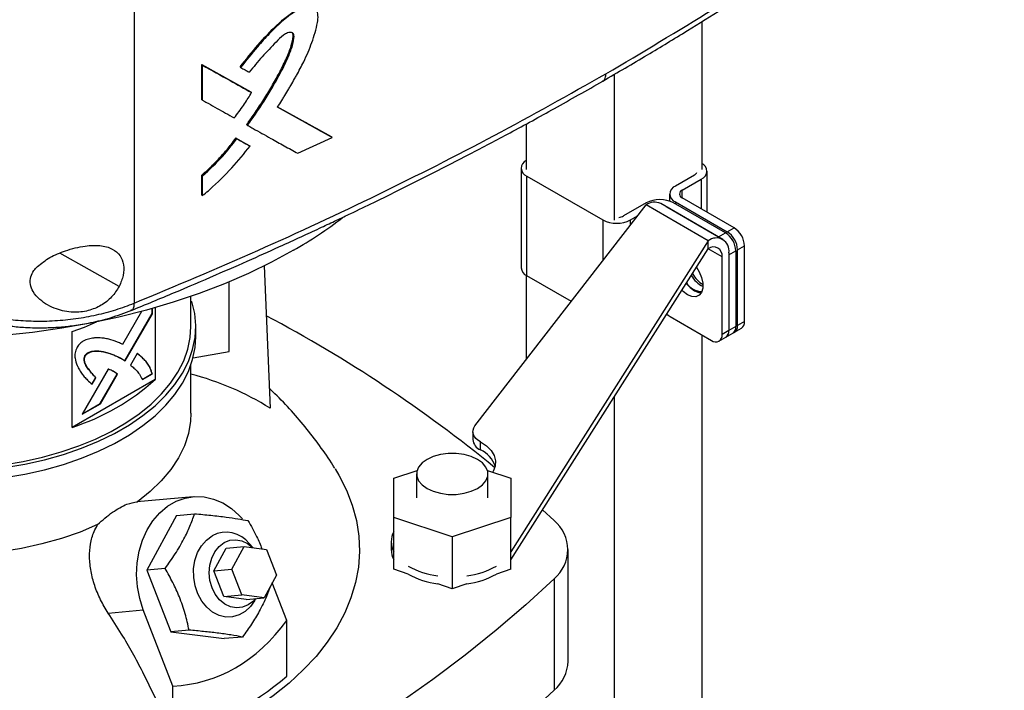
# Model space of a CAD drawing. Extents: x 0.4 to 10.6, y 0.4 to 8.1.
# Drawn here: x 3.7 to 4.1, y 6.2 to 6.5 of the extents above; entities that cross this region are included whole.
import ezdxf

# ---------------------------------------------------------------- set-up
doc = ezdxf.new("R2010")
doc.units = 0
doc.linetypes.add('SLD-SOLID', pattern=[0])
doc.layers.get('0').update_dxf_attribs({"linetype": 'CONTINUOUS'})

msp = doc.modelspace()

# ---------------------------------------------------------------- linework, layer by layer
at = {"color": 7, "linetype": 'SLD-SOLID'}
for p, q in [((3.707883636589262, 6.840133219721457), (3.707883636589262, 6.381156244900283)), ((3.936653781714559, 6.494698353510877), (3.936653781714559, 6.435031835714612)), ((3.735132925287943, 6.477424031083543), (3.754877015497768, 6.466358376640162)), ((3.735132925445344, 6.463304393374744), (3.735132925287943, 6.477424031083543)), ((3.735132925287943, 6.477424031083543), (3.735245865556357, 6.477330583934887)), ((3.735471743925717, 6.47714369030296), (3.735245865557439, 6.477330583936929)), ((3.754989975804254, 6.466264912989712), (3.735245865556767, 6.477330583934654)), ((3.735471743925739, 6.463024052717049), (3.735471743925717, 6.47714369030296)), ((3.750601628804946, 6.476402034495623), (3.750832455442171, 6.476217294238593)), ((3.901298442655231, 6.473381665090283), (3.901298442655231, 6.414621632919136)), ((3.735245865556356, 6.463210946350639), (3.735132925445344, 6.463304393374744)), ((3.735245865557438, 6.463210946351075), (3.735471743925739, 6.463024052717049)), ((3.754989975806422, 6.466264912990211), (3.754877015497768, 6.466358376640162)), ((3.755222217083788, 6.466080798547443), (3.754989975806865, 6.466264912989037)), ((3.787413755821547, 6.448200138042929), (3.765493283423508, 6.460389178542148)), ((3.765767261137463, 6.460267490361932), (3.787300672050288, 6.448293703355983)), ((3.753366402564249, 6.453053932090351), (3.753253445423512, 6.453147393112246)), ((3.753366402565641, 6.453053932089548), (3.753598120615487, 6.452869585422492)), ((3.865943103595904, 6.453474856607283), (3.865943103595904, 6.435031835714704)), ((3.748947633897939, 6.447766378354984), (3.754289520613477, 6.444770515603013)), ((3.749060583916011, 6.447672923137099), (3.748947633897939, 6.447766378354984)), ((3.749290914335508, 6.447487963822718), (3.749060583917075, 6.447672923137543)), ((3.74906058391676, 6.447672923137096), (3.754402479758292, 6.444677052935019)), ((3.773841352774484, 6.44159487858154), (3.787656446284179, 6.448020804540159)), ((3.787413755821265, 6.448200138041563), (3.787300672050288, 6.448293703355983)), ((3.787656446284179, 6.448020804540159), (3.787413755843445, 6.448200138026597)), ((3.754289520613477, 6.444770515603013), (3.754402479758185, 6.444677052934807)), ((3.754634531703648, 6.444492854385078), (3.754402479758157, 6.444677052934829)), ((3.863845649149147, 6.435634499182088), (3.863845649149068, 6.395450404108926)), ((3.735132925603233, 6.424834472737194), (3.735132925605935, 6.432779556603427)), ((3.735132925605935, 6.432779556603427), (3.735245865559723, 6.432686109724295)), ((3.735245865558546, 6.432686109725414), (3.735471743926269, 6.432499216092808)), ((3.735471743926118, 6.424554132223019), (3.735471743926269, 6.432499216092808)), ((3.866151894966575, 6.432420294017436), (3.896774629584894, 6.414742165611823)), ((3.866151894966505, 6.392236198944271), (3.866151894966575, 6.432420294017436)), ((3.933661105375136, 6.432822069662927), (3.926005421720558, 6.428402537561539)), ((3.92878930668586, 6.426795434979211), (3.936444990340438, 6.431214967080598)), ((3.938751236157832, 6.417830330341729), (3.938751236157865, 6.43442917224524)), ((3.735245865558771, 6.424741025854601), (3.735132925603233, 6.424834472737194)), ((3.735245865559853, 6.424741025855037), (3.735471743926118, 6.424554132223019)), ((3.923699175903129, 6.425188332396898), (3.923699175903124, 6.422287875562332)), ((3.949668443925622, 6.411527960447098), (3.928789306685859, 6.423581229814562)), ((3.845262640206292, 6.331679913327495), (3.914173910618038, 6.420769714567606)), ((3.914173910618028, 6.421572351586676), (3.9051262844808, 6.416349268194131)), ((3.939228875305561, 6.406305791326701), (3.914173910618038, 6.420769714567606)), ((3.945133907191383, 6.406890532080521), (3.92007894250367, 6.421354455321475)), ((3.922171600473633, 6.420146389589815), (3.922525565513931, 6.41996524900434)), ((3.922525565513931, 6.41996524900434), (3.943404702753694, 6.407911979636877)), ((3.946188587718995, 6.409519082219203), (3.925309450479233, 6.421572351586666)), ((3.926005421720558, 6.421974127232246), (3.946884558960321, 6.409920857864782)), ((3.907910169446101, 6.414742165611804), (3.910803592490664, 6.416412503181288)), ((3.946884558960321, 6.409920857864782), (3.949668443925622, 6.411527960447098)), ((3.943404702753694, 6.407911979636877), (3.946188587718995, 6.409519082219203)), ((3.943404702753694, 6.407911979636877), (3.94381382420705, 6.407652599766308)), ((3.939228875305561, 6.406305791326701), (3.859739999262526, 6.280948159552816)), ((3.939228875305559, 6.403091063720823), (3.939228875305561, 6.406305791326701)), ((3.951060386408258, 6.402688112582508), (3.953844271373559, 6.404295215164823)), ((3.953844271373499, 6.373755302909221), (3.953844271373559, 6.404295215164823)), ((3.859739999262526, 6.277733431947152), (3.939228875305559, 6.403091063720823)), ((3.944796645236272, 6.36853221951668), (3.944796645236337, 6.399875813673742)), ((3.947522124144107, 6.401516633355368), (3.947580530201631, 6.400679234354602)), ((3.947580530201631, 6.400679234354602), (3.950364415166933, 6.402286336936928)), ((3.947580530201647, 6.401482916256076), (3.94758053020159, 6.370139322099015)), ((3.947580530201631, 6.400679234354602), (3.947580530201571, 6.370139322098999)), ((3.950364415166933, 6.402286336936928), (3.950364415166872, 6.371746424681318)), ((3.951060386408197, 6.372148200326899), (3.951060386408258, 6.402688112582508)), ((3.760328673545369, 6.396191485093906), (3.762691800122146, 6.33882760316069)), ((3.865943103595904, 6.392361431285459), (3.865943103595904, 6.358416009787846)), ((3.884092186332598, 6.381879489187392), (3.866151894966505, 6.392236198944271)), ((3.746147468224191, 6.36167610309113), (3.746147468224191, 6.389741908644757)), ((3.730802989301262, 6.371735841362363), (3.730802989301262, 6.383918588674754)), ((3.730802989301262, 6.381854869675917), (3.731231332253639, 6.381898471304407)), ((3.710950719992471, 6.377871851890213), (3.70326955556585, 6.364572177498908)), ((3.704163146506317, 6.357986944593958), (3.715163309903375, 6.377024349970479)), ((3.704300428168501, 6.357903289086967), (3.715302499977145, 6.376943997251247)), ((3.715163309903374, 6.377024349970479), (3.715163309903374, 6.379027540184422)), ((3.715302499977145, 6.376943997251247), (3.715163309903374, 6.377024349970479)), ((3.715302499977145, 6.376943997251247), (3.715302499977145, 6.37906684879669)), ((3.716376559553266, 6.379372622788731), (3.716376559553266, 6.350400079670093)), ((3.923917507996507, 6.37576339747537), (3.940620817788311, 6.366120781981394)), ((3.732771491151023, 6.367717433059993), (3.732771491151023, 6.371735842567305)), ((3.950364415166872, 6.371746424681318), (3.947580530201571, 6.370139322098999)), ((3.953844271373499, 6.373755302909221), (3.951060386408197, 6.372148200326899)), ((3.68296993996965, 6.331114848682155), (3.68296993996965, 6.369691579952348)), ((3.936653781714559, 6.368410903160173), (3.936653781714559, 5.947670928786168)), ((3.94758053020159, 6.370139322099015), (3.944796645236272, 6.36853221951668)), ((3.946357218696431, 6.367435514186773), (3.949141103661733, 6.369042616769094)), ((3.949837074903058, 6.369444392414673), (3.952620959868359, 6.371051494996995)), ((3.943573333731133, 6.365828411604454), (3.946357218696387, 6.367435514186747)), ((3.688255658260016, 6.359978432609537), (3.688116468186245, 6.360058785328769)), ((3.709137725915733, 6.360878155970488), (3.70640854429, 6.35615490458959)), ((3.731671942049471, 6.359121251386894), (3.746147468224191, 6.36167610309113)), ((3.702571913993545, 6.358956596042512), (3.702432723919775, 6.359036948761744)), ((3.702571913993545, 6.358956596042512), (3.704300428168501, 6.357903289086967)), ((3.730802989301262, 6.336813151790471), (3.730802989301262, 6.356240431015977)), ((3.697498422838532, 6.354579657891293), (3.686990939320279, 6.336386308328246)), ((3.694169190877803, 6.340690930185128), (3.701047760381063, 6.352595309358181)), ((3.694308380951574, 6.340610577465895), (3.701186950454833, 6.352514956638949)), ((3.701186950454833, 6.352514956638949), (3.701047760381063, 6.352595309358181)), ((3.711104127235468, 6.350467260849357), (3.715163309903374, 6.352810122744553)), ((3.711243317309238, 6.350386908130126), (3.715302499977145, 6.352729770025322)), ((3.715302499977145, 6.352729770025322), (3.715163309903374, 6.352810122744553)), ((3.716376559553266, 6.350400079670093), (3.68296993996965, 6.331114848682155)), ((3.692342054874009, 6.351203862102336), (3.690835906214599, 6.348596017035822)), ((3.69097509628837, 6.348515664316589), (3.69248124494778, 6.351123509383104)), ((3.692342054874009, 6.351203862102336), (3.69248124494778, 6.351123509383104)), ((3.686990939320279, 6.336386308328246), (3.694308380951574, 6.340610577465895)), ((3.687130177297633, 6.336627394140092), (3.694169190877803, 6.340690930185128)), ((3.694308380951574, 6.340610577465895), (3.694169190877803, 6.340690930185128)), ((3.901298442655231, 6.343273018154023), (3.901298442655231, 5.967960089159057)), ((3.844407345204509, 6.32936319895768), (3.844407345204509, 6.32614847135183)), ((3.847470534644825, 6.32202921405229), (3.847470534644825, 6.325243941658139)), ((3.812495904774336, 6.310572727403832), (3.821947895399952, 6.313723049564747)), ((3.821747873278281, 6.312343747639355), (3.821747873278281, 6.302699564821807)), ((3.850288008636923, 6.313723049564743), (3.859739999262525, 6.310572727403832)), ((3.850488030758592, 6.302699564821808), (3.850488030758592, 6.312343747639357)), ((3.812495904774337, 6.294826402239779), (3.812495904774336, 6.310572727403832)), ((3.859739999262525, 6.310572727403832), (3.859739999262526, 6.294826402239779)), ((3.731688019878186, 6.303128786493278), (3.709074905846103, 6.301106833341633)), ((3.724937054518002, 6.295633076125152), (3.73226837788756, 6.296288598545824)), ((3.872522637962365, 6.297892244035162), (3.877151650518739, 6.293514354200506)), ((3.724937054518002, 6.295633076125152), (3.713055568740544, 6.273562693934772)), ((3.836117952018431, 6.286953239657753), (3.812495904774337, 6.294826402239779)), ((3.812495904774337, 6.273930672801758), (3.812495904774337, 6.294826402239779)), ((3.859739999262526, 6.294826402239779), (3.836117952018431, 6.286953239657753)), ((3.859739999262526, 6.273930672801758), (3.859739999262526, 6.294826402239779)), ((3.811511652805837, 6.285018562989636), (3.811511652805837, 6.281803835383787)), ((3.836117952018431, 6.286953239657753), (3.836117952018431, 6.266057510219732)), ((3.740077393589098, 6.273231439291991), (3.745028012663039, 6.282427431871316)), ((3.745028012663039, 6.282427431871316), (3.752260761060519, 6.283074140317304)), ((3.747310141986578, 6.273878147737978), (3.752260761060519, 6.283074140317304)), ((3.752260761060519, 6.283074140317304), (3.761229566813081, 6.281913660649622)), ((3.755706416117457, 6.282628304746131), (3.754401418423131, 6.284145794583998)), ((3.761229566813081, 6.281913660649622), (3.765247753491706, 6.271557188402612)), ((3.882779986881638, 6.236797648901892), (3.882779986881638, 6.281803835383784)), ((3.720386892111542, 6.274218216356188), (3.713055568740544, 6.273562693934772)), ((3.713055568740544, 6.273562693934772), (3.722699216769244, 6.248707160541951)), ((3.740077393589098, 6.273231439291991), (3.747310141986578, 6.273878147737978)), ((3.744095580267722, 6.262874967044982), (3.740077393589098, 6.273231439291991)), ((3.751328328665203, 6.26352167549097), (3.747310141986578, 6.273878147737978)), ((3.818340217937259, 6.271982779495286), (3.812495904774337, 6.273930672801758)), ((3.859739999262526, 6.273930672801758), (3.853895686099622, 6.271982779495291)), ((3.765247753491706, 6.271557188402612), (3.760297134417769, 6.262361195823286)), ((3.769479042998639, 6.253284493280443), (3.763586629281328, 6.268471577152012)), ((3.877151650518739, 6.270093316567062), (3.877151650518739, 6.22508713008517)), ((3.836117952018431, 6.266057510219732), (3.830273638855512, 6.268005403526203)), ((3.841962265181346, 6.268005403526202), (3.836117952018431, 6.266057510219732)), ((3.744095580267722, 6.262874967044982), (3.751328328665203, 6.26352167549097)), ((3.753064386020288, 6.261714487377298), (3.744095580267722, 6.262874967044982)), ((3.760297134417769, 6.262361195823286), (3.751328328665203, 6.26352167549097)), ((3.753064386020288, 6.261714487377298), (3.760297134417769, 6.262361195823286)), ((3.756458659587449, 6.261137733027416), (3.75700543308067, 6.262066871876234)), ((3.697479941813059, 6.256255175558323), (3.71161365793572, 6.257518942760757)), ((3.723544941071167, 6.226767300672028), (3.71161365793572, 6.257518942760757)), ((3.769479042998639, 6.230791639678434), (3.769479042998639, 6.253284493280443)), ((3.730030540139878, 6.249362682964304), (3.722699216769244, 6.248707160541951)), ((3.722699216769244, 6.248707160541951), (3.744224350575402, 6.24592200933951)), ((3.751555673945224, 6.246577531761968), (3.744224350575402, 6.24592200933951)), ((3.723544941071167, 6.204274447070019), (3.723544941071167, 6.226767300672028))]:
    msp.add_line(p, q, dxfattribs=at)
at = {"color": 8, "linetype": 'SLD-SOLID'}
for p, q in [((3.936444990340438, 6.431214967080598), (3.936444990340416, 6.419161697713172)), ((3.928789306685853, 6.423581229814565), (3.92878930668586, 6.426795434979211)), ((3.922525565513931, 6.419942049921546), (3.922525565513931, 6.41996524900434)), ((3.926005421720558, 6.421974127232246), (3.926005421720557, 6.421170575941084)), ((3.896774629584894, 6.414742165611823), (3.896774629584865, 6.398275593073336)), ((3.907910169446097, 6.41267183082967), (3.907910169446101, 6.414742165611804)), ((3.701906387917526, 6.387946159113388), (3.678009573103168, 6.40131994904405)), ((3.944796645236337, 6.399875813673742), (3.939228390291465, 6.403090298831176))]:
    msp.add_line(p, q, dxfattribs=at)
at = {"color": 7, "linetype": 'SLD-SOLID', "flags": 128}
for points in [[(3.77211290313188, 6.402498339580403), (3.763289668751991, 6.397687733608694), (3.754005096417594, 6.393175757650422), (3.744289470473822, 6.388977128833337), (3.734174481273091, 6.385105542211945), (3.723693121807749, 6.381573626097089), (3.712879580093797, 6.378392900865017), (3.701769127656688, 6.375573741380317), (3.690398004482939, 6.373125343155258), (3.678803300812828, 6.371055692355945), (3.667022836159742, 6.369371539753105), (3.655095035950783, 6.368078378702471), (3.643058806191013, 6.367180427226607), (3.630953406560149, 6.366680614256585), (3.624547077252349, 6.366577923933498)], [(3.934504535204981, 6.395640561006401), (3.935611040134357, 6.393841610076575), (3.936574919790409, 6.39155323046446), (3.937077205728167, 6.389287895955195), (3.937077205728163, 6.387229130478256), (3.936574919790398, 6.385543722968637), (3.935611040134339, 6.38436821511926), (3.934263654557308, 6.383797839585072), (3.932641920225545, 6.383878804799695), (3.930877220409784, 6.38460455144296)], [(3.930394527509436, 6.389158888891626), (3.931896405559381, 6.387523386420363), (3.93366110537514, 6.386211654025312)], [(3.930877220409784, 6.38460455144296), (3.929112520594025, 6.385916283838011), (3.92863278147254, 6.386380533957389)], [(3.93366110537514, 6.386211654025312), (3.935425805190901, 6.385485907382048), (3.936473584874614, 6.385358178222912)], [(3.613789441643452, 6.314100710971051), (3.622174748220108, 6.3134540713335), (3.630624250532789, 6.313213281176216), (3.639079109839133, 6.313380017259497), (3.647480450092947, 6.313953118504138), (3.655769767931975, 6.314928594076684), (3.663889340070436, 6.316299651179909), (3.671782625259452, 6.318056742354958), (3.679394658016269, 6.320187631965799), (3.686672431380518, 6.322677481402986), (3.693565266032149, 6.325508952413434), (3.700025163200676, 6.328662327836635), (3.706007138908213, 6.332115648906591), (3.71146953721877, 6.335844868163318), (3.716374320312487, 6.339824016909142), (3.720687333364839, 6.344025386043667), (3.72437854238632, 6.34841971901817), (3.727422243366377, 6.352976415565775), (3.729797241265209, 6.357663744788701), (3.731486997607021, 6.362449066118743), (3.732479745646936, 6.367299056612321), (3.732768572309605, 6.372179942997285), (3.732351466328925, 6.377057736855634), (3.731231332253639, 6.381898471304407)], [(3.922562159897169, 6.376806883127712), (3.923102844475005, 6.376326347850105), (3.923917507996507, 6.37576339747537)], [(3.614131268470841, 6.315219838777358), (3.622353753743243, 6.31458575512278), (3.630639188251023, 6.314349640395385), (3.638929875747346, 6.314513138797849), (3.647168083405795, 6.315075111796742), (3.655296443847257, 6.316031646050785), (3.663258354621978, 6.317376080661703), (3.670998372364993, 6.319099053557887), (3.67846259888016, 6.32118856668789), (3.685599056464313, 6.323630069569752), (3.692358049857908, 6.326406560614385), (3.698692512301703, 6.329498705517416), (3.704558333289679, 6.332884971895067), (3.709914665735869, 6.336541779226538), (3.714724210416117, 6.340443663058728), (3.718953475704029, 6.344563452329878), (3.72257301079244, 6.348872458577309), (3.72555761077632, 6.353340675711675), (3.727886492169033, 6.357936988966643), (3.729543437629708, 6.362629391568902), (3.73051690889391, 6.367385207619733), (3.730802989301262, 6.371735841362363)], [(3.68296993996965, 6.369691579952348), (3.687971393521718, 6.371564591487878), (3.692743595913967, 6.373595637152509)], [(3.613789441643452, 6.310082301463739), (3.622174748220108, 6.309435661826188), (3.630624250532789, 6.309194871668904), (3.639079109839133, 6.309361607752185), (3.647480450092947, 6.309934708996825), (3.655769767931975, 6.310910184569373), (3.663889340070436, 6.312281241672597), (3.671782625259452, 6.314038332847646), (3.679394658016269, 6.316169222458487), (3.686672431380518, 6.318659071895675), (3.693565266032149, 6.321490542906122), (3.700025163200676, 6.324643918329324), (3.706007138908213, 6.32809723939928), (3.71146953721877, 6.331826458656006), (3.716374320312487, 6.335805607401831), (3.720687333364839, 6.340006976536355), (3.72437854238632, 6.344401309510858), (3.727422243366377, 6.348958006058464), (3.729797241265209, 6.35364533528139), (3.731486997607021, 6.358430656611432), (3.732479745646936, 6.363280647105008), (3.732771491151023, 6.367717433059993)], [(3.730802990002717, 6.336813151790471), (3.730651189874494, 6.33364291634014), (3.729784558624815, 6.328619605428621), (3.728156581126341, 6.323659695883606), (3.725779854612147, 6.318801567312073), (3.722672770109059, 6.314082811743379), (3.71885937012854, 6.309539942743452), (3.714369162626567, 6.305208112874084), (3.709236891460876, 6.301120842829386)], [(3.847470534644825, 6.325243941658139), (3.846457012924076, 6.325892424822635), (3.845627630674817, 6.326622919876708), (3.845001985601421, 6.327418165749087), (3.844594861245739, 6.328259371353367), (3.844415877662661, 6.32912665960782), (3.844469264105169, 6.32999953711651), (3.844753759090131, 6.330857378413454), (3.845262640206292, 6.331679913327495)], [(3.847470534644825, 6.325243941658139), (3.849914632137886, 6.323623181861115), (3.851786517265383, 6.321765790282612), (3.8530192568263, 6.319738181876233), (3.853568771617474, 6.317612858057291), (3.853415412578481, 6.315465814261782), (3.852564663385232, 6.313373822569279), (3.852355623664069, 6.313033919232492)], [(3.846279132141786, 6.318209672064853), (3.843763294850251, 6.319367892074201), (3.840864088144957, 6.320173892151313), (3.837726890356142, 6.32058725608676), (3.834509013680732, 6.32058725608676), (3.831371815891917, 6.320173892151313), (3.828472609186623, 6.319367892074201), (3.825956771895088, 6.318209672064853), (3.823950458604331, 6.316757310110844), (3.822554274240386, 6.315083633705082), (3.821838229317218, 6.313272567971216), (3.821838229317218, 6.311414927307496), (3.822554274240386, 6.30960386157363), (3.823950458604332, 6.307930185167868), (3.825956771895089, 6.306477823213859), (3.828472609186623, 6.305319603204511), (3.831371815891917, 6.304513603127399), (3.834509013680732, 6.304100239191953), (3.837726890356142, 6.304100239191953), (3.840864088144957, 6.304513603127399), (3.843763294850251, 6.305319603204511), (3.846279132141786, 6.306477823213859), (3.848285445432543, 6.307930185167868), (3.849681629796488, 6.30960386157363), (3.850397674719657, 6.311414927307496), (3.850397674719657, 6.313272567971216), (3.849681629796488, 6.315083633705082), (3.848285445432542, 6.316757310110844), (3.846279132141786, 6.318209672064853)], [(3.788873537388187, 6.314444757878773), (3.790443075273989, 6.311801568811763), (3.793473091125148, 6.305795338555885), (3.795823289023039, 6.299688479598069), (3.797483811420925, 6.293506606227064), (3.798447693510799, 6.287275647368141), (3.798710892436203, 6.281021737828167), (3.798272304249374, 6.27477110867714), (3.79713376854159, 6.268549977225965), (3.795300060727278, 6.262384437061946), (3.792778872014269, 6.256300348603206), (3.789580777144201, 6.250323230631114), (3.785719190038375, 6.244478153255637), (3.78121030753511, 6.238789632762598), (3.776073041454572, 6.233281528783845), (3.770328939276029, 6.227976944221665), (3.764002093760233, 6.222898128347188), (3.757119041896014, 6.218066383479202), (3.749708653594921, 6.213501975634837)], [(3.71161365793572, 6.257518942760757), (3.71015865025752, 6.262078322702498), (3.709249191013145, 6.266832028762753), (3.708905596019276, 6.271673871003402), (3.709135540620304, 6.276495690669689), (3.709933888233813, 6.281189776278087), (3.711282805093348, 6.285651269712849), (3.713152158625284, 6.289780508583037), (3.715500190560731, 6.293485252515653), (3.718274449746258, 6.296682743653148), (3.721412963815986, 6.299301555327204), (3.724845623551834, 6.30128318761248), (3.728495749007604, 6.302583374118272), (3.732281802412264, 6.303173070826531), (3.736119209589019, 6.303039104887244), (3.739922249202666, 6.30218446887812), (3.743605967632568, 6.300628253955358), (3.747088076696165, 6.298405223388766), (3.750290791830985, 6.295565036007756), (3.75155965476385, 6.294174399560212)], [(3.693221133213437, 6.291875142393418), (3.686141004810774, 6.288912346059698), (3.678637242455749, 6.286320204484425), (3.670767909999615, 6.284118775568657), (3.66259390006231, 6.282325093892521), (3.65417846284749, 6.280953038902235), (3.64558671671466, 6.280013227511438), (3.636885144295579, 6.279512931947872), (3.628141078053976, 6.279456023481153), (3.619422179269297, 6.279842942467008), (3.610795914476085, 6.280670694939828), (3.602329033184169, 6.281932875057703)], [(3.756458659587449, 6.261137733027416), (3.754866979271067, 6.258902974526085), (3.75270554482474, 6.256874335556006), (3.750246241559934, 6.255454610000941), (3.747589753641268, 6.254701921591928), (3.744844837996256, 6.254647085480868), (3.742123871793916, 6.255292346664591), (3.739538251710275, 6.256611288074419), (3.737193833335354, 6.258549912094067), (3.735186597432878, 6.26102885122839), (3.733598720476537, 6.263946617417967), (3.73249521033549, 6.267183756972173), (3.731921244844568, 6.270607741017312), (3.731900322218408, 6.274078391244275), (3.732433299031783, 6.277453618824984), (3.733498355151331, 6.280595241545714), (3.735051887054381, 6.283374641003153), (3.737030292962287, 6.285678028256949), (3.739352576704728, 6.287411102362292), (3.739352576704728, 6.287411102362292)], [(3.739302601962484, 6.266446100585493), (3.738462818488356, 6.269381223954552), (3.738153729922593, 6.272451221901453), (3.738390835256526, 6.275502151909945), (3.739162245038643, 6.278381027609826), (3.740429277561345, 6.280943490152366), (3.742128398523275, 6.283061046965771), (3.744174406904491, 6.284627514909269), (3.746464707301372, 6.285564344739174), (3.748884454488556, 6.285824559895954), (3.751312312238094, 6.285395112105081), (3.753626537624573, 6.284297535672011), (3.755665460115484, 6.28263360407013)], [(3.877151650518739, 6.270093316567062), (3.865791598403645, 6.259576462878953), (3.853844743074882, 6.249278582354118), (3.841323738491817, 6.239210582378488), (3.828241846745506, 6.229383126851397), (3.814612924011659, 6.219806624890518), (3.800451405874345, 6.210491219806648), (3.78577229203601, 6.201446778360051), (3.770591130429972, 6.192682880309701), (3.754924000752254, 6.184208808266525), (3.738787497430165, 6.176033537861377), (3.722198712045693, 6.168165728238163), (3.705175215232316, 6.160613712882185), (3.687735038064405, 6.153385490793414), (3.66989665295894, 6.146488718014056), (3.651678954109756, 6.13993069951936)], [(3.756843030475671, 6.262052350821369), (3.755964000161301, 6.261080872282954), (3.753917991780085, 6.259514404339455), (3.751627691383205, 6.25857757450955), (3.74920794419602, 6.258317359352771), (3.746780086446482, 6.258746807143643), (3.744465861060003, 6.259844383576714), (3.742381312960825, 6.26155505158655), (3.740630970094955, 6.263793031136009), (3.739302601962484, 6.266446100585493)], [(3.651678954109756, 6.094924513037467), (3.66989665295894, 6.101482531532164), (3.687735038064405, 6.108379304311522), (3.705175215232316, 6.115607526400293), (3.722198712045693, 6.123159541756272), (3.738787497430165, 6.131027351379484), (3.754924000752254, 6.139202621784633), (3.770591130429972, 6.147676693827809), (3.78577229203601, 6.156440591878159), (3.800451405874345, 6.165485033324757), (3.814612924011659, 6.174800438408627), (3.828241846745506, 6.184376940369506), (3.841323738491816, 6.194204395896596), (3.853844743074882, 6.204272395872227), (3.865791598403645, 6.214570276397062), (3.877151650518739, 6.22508713008517)]]:
    msp.add_lwpolyline(points, dxfattribs=at)
at = {"color": 7, "linetype": 'SLD-SOLID'}
for centre, radius, start, end in [((3.867337901310197, 6.435614627292027), 0.003407400199019203, 114.1636120596318, 249.6308204688134), ((3.935258983997353, 6.434409300354879), 0.003407400198540787, 290.3691795245581, 65.83638788306962), ((3.932597813430486, 6.434897099518722), 0.002331595732969352, 297.1316218695983, 334.9458762436072), ((3.927225319569331, 6.425188332396893), 0.003437915880571189, 110.7834207993087, 249.2165792006852), ((3.929399255610247, 6.425188332396886), 0.001718957940287155, 110.7834207993275, 249.2165792006489), ((3.91974168054862, 6.410826595012193), 0.0121025347079877, 62.60967223660097, 117.3903277632956), ((3.917633596305228, 6.415940407530851), 0.005940676014512139, 65.69288095348976, 125.6175774754735), ((3.683612996669497, 6.556852139552295), 0.1779250657147926, 299.8281260703575, 307.5033084831728), ((3.902612528180642, 6.420936848248297), 0.005231143420893873, 276.9134393458099, 298.7204593972038), ((3.902342399515516, 6.425487922186257), 0.01210253470795789, 242.6096722364737, 297.3903277633285), ((3.944778034554449, 6.403882651076683), 0.009075618942365417, 2.605478485571957, 57.39452165982517), ((3.94248910066497, 6.40230882803042), 0.005157982646922349, 350.7859630106, 129.2032852351068), ((3.941298178347858, 6.401873772848809), 0.00907561894232814, 2.605478485447847, 57.39452165994632), ((3.941994149589149, 6.402275548494369), 0.00907561894236323, 2.605478485566866, 57.39452165982622), ((3.941402358878536, 6.400426421523314), 0.003438655097964658, 350.7859630104995, 129.2032852357115), ((3.867786255940341, 6.395843367706562), 0.003960151799167199, 185.6947992512631, 245.6253417064299), ((3.942315993133652, 6.39801637506628), 0.0113937007405976, 209.7596830483151, 242.9434823583999), ((3.9435109512096, 6.398850625063782), 0.01205001218846666, 208.3754573124516, 238.0332218078966), ((3.936811356735695, 6.39306995230826), 0.007240291534227229, 210.285629254166, 269.1861471128904), ((3.502061060979928, 5.886809468731482), 0.553651171199342, 50.63287298458558, 62.0969956728829), ((3.947555248498315, 6.371388763095027), 0.002831843777830947, 304.0563508287273, 7.255829564435612), ((3.94837564162095, 6.371761657450442), 0.002712428795008137, 293.7604783060836, 8.193001072210437), ((3.950950559349353, 6.373435893044041), 0.00291128699043263, 305.0133329007504, 6.298847492415052), ((3.942250930467997, 6.368119263629477), 0.002578991323404666, 230.7967147644005, 9.21403699032791), ((3.94468681815398, 6.369819912244455), 0.002911287012590161, 305.0133331575144, 6.29884723400502), ((3.944771363534077, 6.369781660512228), 0.002831843776836985, 304.0563508163357, 7.255829576779719), ((3.703209719159294, 6.244461537181188), 0.1115485202237978, 57.77540044973161, 75.67832159138845), ((3.654155909524697, 6.419604353316241), 0.09306256379913766, 288.0363310640999, 311.9582924032032), ((3.849351962296295, 6.326626857040107), 0.004967704807165125, 185.5260977652471, 247.7448521112211), ((3.84296246181125, 6.312033146803368), 0.0109655862186112, 17.87019250787038, 65.725356407423), ((3.8674646390098, 6.281803835383784), 0.0151978433644753, 309.5977569454254, 50.40224305457667), ((3.744964437232615, 6.276964021271464), 0.01185894101101732, 37.27202151095175, 118.2433665185383), ((3.820224037179256, 6.285018562989636), 0.00869157926198789, 152.7668416754335, 207.2331583245726), ((3.820381492737865, 6.281888318632922), 0.00887024226496626, 180.5457130320387, 207.2529547371888), ((3.834397598126897, 6.303484108698801), 0.032526470581661, 240.4178373146644, 262.7159899500681), ((3.838096164188543, 6.302710450035569), 0.03172675403396635, 276.9992400243351, 299.8669327109295), ((3.834397598124759, 6.300269381086532), 0.03252647057502288, 240.4178373123561, 262.71598995237), ((3.838096164190412, 6.299495722424115), 0.03172675402817579, 276.9992400222187, 299.8669327130431), ((3.866369462502975, 6.23747710133554), 0.01642458419541495, 311.0309355644481, 357.6291108242817), ((3.669770516607365, 6.350467581596591), 0.155769449216197, 290.1951065046177, 309.7995169626853)]:
    msp.add_arc(centre, radius, start, end, dxfattribs=at)
msp.add_ellipse((3.631393542569612, 6.536731734527642), major_axis=(-0.1080450723554818, 0.3068570089993035), ratio=0.4107407455710784, start_param=3.021387591180701, end_param=3.415232456678819, dxfattribs=at)
for points, knots in [([(3.898045601128229, 6.473697509691221), (3.912572753191648, 6.482289892423563), (3.941617608012201, 6.499469068901787), (3.982686609148495, 6.526572763511188), (4.021978945246982, 6.554492674051573), (4.046360203406076, 6.573894014946591), (4.058538923501081, 6.58358520884177)], [0, 0, 0, 0, 0.2504065924617824, 0.5006503058831403, 0.7505690594598233, 1, 1, 1, 1]), ([(3.896720714986519, 6.470692327646428), (3.902750838525198, 6.474208539009653), (3.914254056110919, 6.480916153560019), (3.930318702462129, 6.490693148246357), (3.944536600783749, 6.499590371900757), (3.956955197915375, 6.507579529242585), (3.967647336375595, 6.514623057972124), (3.976762008074432, 6.5207531143681), (3.98343637290566, 6.52532237883287), (3.988144253665124, 6.528583973158463), (3.991242014352379, 6.530745237893427), (3.994050133181209, 6.532717079215359), (3.996571692797263, 6.53449807025956), (3.999027874498851, 6.536241995520506), (4.001857013887574, 6.538261518429876), (4.005782398072044, 6.541083085244027), (4.011125920573196, 6.544963519319314), (4.017975688136773, 6.550007989001475), (4.026123495348284, 6.556111800211696), (4.035515134316368, 6.56329638852012), (4.046106292931743, 6.571577677507868), (4.053441190060117, 6.577517006321084), (4.057324687756701, 6.580661613445312)], [0, 0, 0, 0, 0.1031782551798624, 0.1968254732818815, 0.2809361263345546, 0.3555089709269762, 0.4205458289690766, 0.4761010456405437, 0.5238324365936637, 0.5450650886041521, 0.5645429769876702, 0.5822665733675385, 0.5982363368001643, 0.6124527053001508, 0.6290790963770737, 0.6523259555095231, 0.6878107593597006, 0.7322958350896289, 0.7857718180141345, 0.8482261959326387, 0.9196426059996001, 1, 1, 1, 1]), ([(3.750601628305279, 6.476402034895528), (3.752964889246929, 6.479369022083073), (3.757699421521956, 6.485313053210341), (3.764141019446031, 6.492228859301792), (3.769685880376717, 6.497042391007545), (3.773342872838852, 6.499528358710441), (3.776319080181373, 6.500944566834518), (3.778182011043637, 6.501357438798064), (3.779421751862909, 6.501102231293715), (3.780055200279965, 6.500910639322041), (3.780249764152731, 6.500651919170626), (3.780258873328767, 6.500639806298026)], [0, 0, 0, 0, 0.2663081018770314, 0.5335188684487114, 0.6650868411239538, 0.7982000002092406, 0.865291812200231, 0.9319894647672019, 0.9652578320186047, 0.9983734260655223, 1, 1, 1, 1]), ([(3.765728909499916, 6.460206582790747), (3.76586867237597, 6.46042829947983), (3.766567502622634, 6.461536908095343), (3.767533581959535, 6.463095242310654), (3.76889500535179, 6.46533030550733), (3.769968208778398, 6.467125819719184), (3.771288133690127, 6.469379519757065), (3.772326079320434, 6.471190128984271), (3.774102878943963, 6.474374486759917), (3.776682520049758, 6.479196229880542), (3.779182894926565, 6.485012622044295), (3.780848464469107, 6.490285991341032), (3.781814132677159, 6.493950653044415), (3.782156784115732, 6.497191489706171), (3.781562081331414, 6.499549717696825), (3.780169781987682, 6.500897071526382), (3.778227209102748, 6.501205161180251), (3.775199225306356, 6.500302705340287), (3.772365102629737, 6.498540683537289), (3.769513566926448, 6.496440065612001), (3.766465613445686, 6.493914072221407), (3.762316193841875, 6.489821144428588), (3.756763281806449, 6.483692903390935), (3.753056847035702, 6.479021065776258), (3.750832455442171, 6.476217294238593)], [0, 0, 0, 0, 0.008717511757193968, 0.043588548429978, 0.0610236763329962, 0.09589483375244569, 0.1133299949031934, 0.1482016310204534, 0.1656369100286903, 0.2354100531026116, 0.3317090566929686, 0.381225240527728, 0.4311555542862822, 0.468239717041562, 0.5057703791167092, 0.5381750482786246, 0.5658556926327277, 0.599601259273005, 0.6660832266965507, 0.6855339763958255, 0.7244692741256306, 0.8024501918972323, 0.8814418276248411, 0.9999999999999999, 0.9999999999999999, 0.9999999999999999, 0.9999999999999999]), ([(3.753253445423512, 6.453147393112246), (3.753554333595981, 6.453562077064877), (3.755059100332805, 6.455635945948096), (3.757681732550961, 6.459428269404235), (3.761006795769368, 6.46458346122611), (3.764133897781296, 6.469834509847921), (3.76705626146002, 6.475167172188392), (3.769609071488488, 6.480402408509952), (3.771175321589028, 6.484566943162426), (3.77189089488437, 6.487528132774826), (3.772052504957929, 6.489086307755302), (3.771855561336709, 6.490000934576353), (3.771628088192162, 6.490187862495931), (3.771560342188989, 6.490243533328891)], [0, 0, 0, 0, 0.03518163998225644, 0.1759463030992848, 0.3167142516521543, 0.4574873393454043, 0.5982699995344889, 0.7391525385267868, 0.8657695345246811, 0.9170499951731241, 0.9686693766132992, 0.9906691204556088, 1, 1, 1, 1]), ([(3.771570906524792, 6.490300164157282), (3.7716557568107, 6.490223255745266), (3.771911571845182, 6.489991384657726), (3.77225137467035, 6.488845132636282), (3.771788693324124, 6.486283167635293), (3.770288636055532, 6.481494730981701), (3.767204097245177, 6.475061609634486), (3.761637540143371, 6.465016683587914), (3.756670573991307, 6.457832837204083), (3.753366402565641, 6.453053932089548)], [0, 0, 0, 0, 0.01212409192292174, 0.03655291152070816, 0.1094655797933406, 0.2069732325249685, 0.4045029402292428, 0.603857906673214, 1, 1, 1, 1]), ([(3.753598120615487, 6.452869585422492), (3.753752856011805, 6.453082237152674), (3.754526576616626, 6.454145555754677), (3.757726561446249, 6.458651434117601), (3.762312561615194, 6.465717623602801), (3.767169768584969, 6.474348413151703), (3.770018587077364, 6.480247268302191), (3.7716118459672, 6.484673918100632), (3.772299128848693, 6.487202308696548), (3.772367625752316, 6.489095416090952), (3.772119297116869, 6.489869603343408), (3.771627695448738, 6.490298957980994), (3.770797750297266, 6.490426024584972), (3.769561768638533, 6.490139833517138), (3.767483371287079, 6.488976055357762), (3.764174757264691, 6.48542617726996), (3.759477716874176, 6.480628201883365), (3.756015889242304, 6.476391610044764), (3.754287781454957, 6.474276748149072)], [0, 0, 0, 0, 0.01134014730215874, 0.05670393354188455, 0.2383796758446303, 0.3746801248321751, 0.4881446102855536, 0.5257368456599895, 0.588811252193018, 0.6094114769211278, 0.6230348281493495, 0.6367494773415311, 0.6521975489251058, 0.6749986552180942, 0.7051835135254924, 0.7644720280112516, 0.882426924210658, 1, 1, 1, 1]), ([(3.735471743925717, 6.47714369030296), (3.739174803236304, 6.475065193056751), (3.745787769468829, 6.471353388586243), (3.75233933037784, 6.467691945309725), (3.755222217083788, 6.466080798547443)], [0, 0, 0, 0, 0.5599694872740762, 1, 1, 1, 1]), ([(3.750832455442171, 6.476217294238593), (3.750982032793431, 6.476133250957005), (3.751430764855, 6.475881121107869), (3.752178264320446, 6.475461222066452), (3.753180615247952, 6.474898291409544), (3.753883491697616, 6.474503709171151), (3.754287781454957, 6.474276748149072)], [0, 0, 0, 0, 0.1297349563660861, 0.3892048758561275, 0.6486747953459379, 1, 1, 1, 1]), ([(3.706673143107072, 6.378211996138819), (3.712530788149476, 6.380619625679314), (3.723998184927689, 6.385332994795388), (3.740194639429444, 6.392266172909314), (3.754722281834093, 6.398644066300399), (3.766510114662144, 6.403949463171739), (3.77586482715705, 6.408238835470197), (3.783069902849095, 6.411589415608892), (3.789407222021254, 6.414571747975183), (3.796422877807088, 6.417908720042724), (3.805132721295878, 6.422108223401989), (3.816199836272837, 6.427543379576636), (3.829078740463652, 6.434008241531071), (3.843712447969851, 6.441540552242493), (3.860025926907615, 6.45018694866425), (3.877964827568158, 6.459979218194186), (3.890268216524452, 6.467006747405174), (3.896720636476174, 6.470692282330011)], [0, 0, 0, 0, 0.08674220113083049, 0.1698135053561581, 0.2431954499836366, 0.3068654052772238, 0.350067126298634, 0.3872558179157463, 0.4184263332076693, 0.448649980141076, 0.4968508017063465, 0.5552304560069079, 0.6237960737775107, 0.702553747598691, 0.7915074268398639, 0.8906576355813015, 1, 1, 1, 1]), ([(3.707883666216618, 6.381156237633279), (3.724641419351943, 6.388169714165066), (3.75818969882366, 6.402210383511169), (3.806496499595462, 6.424860378275219), (3.85340976329448, 6.448547764036698), (3.883163761845508, 6.465312443094606), (3.898045601128786, 6.473697509691542)], [0, 0, 0, 0, 0.249430940543944, 0.4993496941198656, 0.749593407539697, 0.9999999999999999, 0.9999999999999999, 0.9999999999999999, 0.9999999999999999]), ([(3.735471743925739, 6.463024052717049), (3.735623044345771, 6.462939089979249), (3.736379546532149, 6.462514276241833), (3.738344937695421, 6.461411005213291), (3.741302720276583, 6.459751963774279), (3.7447962604233, 6.457794282428241), (3.747078618216689, 6.456516936088641), (3.748219799620076, 6.455878261515944)], [0, 0, 0, 0, 0.0354674819941217, 0.1773374301811395, 0.4610774561627272, 0.7305381361878377, 1, 1, 1, 1]), ([(3.748219799620076, 6.455878261515944), (3.748385608062176, 6.456082265046229), (3.749214972760015, 6.45710267947212), (3.750652686744602, 6.458986954664155), (3.752888036195222, 6.462157466820616), (3.754322463335617, 6.464568476840148), (3.755222217083788, 6.466080798547443)], [0, 0, 0, 0, 0.06353862653971488, 0.3178167114646211, 0.5720960977976619, 0.9999999999999999, 0.9999999999999999, 0.9999999999999999, 0.9999999999999999]), ([(3.787656446284179, 6.448020804540159), (3.783584660155574, 6.450278011793985), (3.776313992106909, 6.454308529149581), (3.76896309143467, 6.458404482680176), (3.765728909499916, 6.460206582790747)], [0, 0, 0, 0, 0.5600291611928383, 1, 1, 1, 1]), ([(3.753598120615487, 6.452869585422492), (3.753747623186692, 6.452786066725529), (3.754495136127923, 6.452368473193115), (3.75763223421705, 6.450616593243342), (3.762430451500209, 6.447940730377592), (3.768429053922425, 6.444601429759016), (3.772037246340199, 6.442597066094195), (3.773841352774484, 6.44159487858154)], [0, 0, 0, 0, 0.02201312611050596, 0.1100656430987823, 0.4622765139581605, 0.7311367331032336, 1, 1, 1, 1]), ([(3.735132925605935, 6.432779556603427), (3.735280425317874, 6.432906226255098), (3.736018031444682, 6.433539666889831), (3.737329340547731, 6.434711020859401), (3.739616158965524, 6.436867547771113), (3.741829087038304, 6.439135234153941), (3.743956623593009, 6.441500063412964), (3.745505911381992, 6.443320641541062), (3.747186950392781, 6.445397883355149), (3.748305440884082, 6.446902491723574), (3.748947633897939, 6.447766378354984)], [0, 0, 0, 0, 0.02906626578177187, 0.1453525260644925, 0.2616388709286145, 0.4943494657828547, 0.6106361971831767, 0.7269230710317136, 0.8432100251250896, 1, 1, 1, 1]), ([(3.735245865558546, 6.432686109725414), (3.73774920031686, 6.434961911771011), (3.742746142655501, 6.439504672805366), (3.746958503460269, 6.444953708771886), (3.749060583917075, 6.447672923137543)], [0, 0, 0, 0, 0.5009733130109095, 1, 1, 1, 1]), ([(3.735471743926269, 6.432499216092808), (3.738269418008517, 6.435060888135323), (3.743257922271324, 6.43962857955624), (3.747449899517553, 6.44508961110807), (3.749290914335508, 6.447487963822718)], [0, 0, 0, 0, 0.5608242340507055, 1, 1, 1, 1]), ([(3.749290914335508, 6.447487963822718), (3.750289597876855, 6.446927883133995), (3.752072986867042, 6.445927724732926), (3.753851827547529, 6.444931292537204), (3.754634531703648, 6.444492854385078)], [0, 0, 0, 0, 0.5599919853956717, 1, 1, 1, 1]), ([(3.735471743926118, 6.424554132223019), (3.735668889527364, 6.424715816287451), (3.736654750986756, 6.425524346057904), (3.740754135405084, 6.429024878028415), (3.747232806979333, 6.435269290649125), (3.752256338682526, 6.441529299845599), (3.754634531703648, 6.444492854385078)], [0, 0, 0, 0, 0.02818982392422222, 0.1409682020717573, 0.5933252644835062, 0.9999999999999999, 0.9999999999999999, 0.9999999999999999, 0.9999999999999999]), ([(3.668922034410385, 6.395937538845979), (3.670535752814204, 6.39722016395674), (3.673787865828874, 6.399805027465624), (3.679333784029428, 6.402073983335585), (3.68420102992452, 6.403522027434446), (3.688960212148178, 6.404431878101008), (3.694282963191937, 6.404640911741395), (3.699214715275155, 6.40335456995271), (3.702445722329954, 6.40058155461249), (3.703878641878774, 6.396813137572274), (3.703812984888748, 6.392412356396737), (3.702539542826166, 6.389429322453931), (3.701906387917526, 6.387946159113388)], [0, 0, 0, 0, 0.1212386810875389, 0.244331285875527, 0.3186106497220298, 0.3928183335896546, 0.5058279826742216, 0.6193026244287569, 0.7210900522384138, 0.8161228330204899, 0.9085763425908553, 1, 1, 1, 1]), ([(3.701906387917526, 6.387946159113388), (3.700964649265137, 6.386461153741809), (3.699082623179601, 6.383493431391894), (3.694641657553785, 6.380064654493927), (3.68929644624524, 6.377865903429831), (3.683025523099186, 6.377245882275317), (3.677435193628776, 6.378356010592491), (3.673004330552165, 6.380375518109838), (3.669728516427368, 6.38266192611524), (3.667202683088461, 6.385504302608016), (3.665884949726313, 6.388758194955713), (3.666068672102797, 6.391768573351563), (3.667278194435999, 6.39416382499206), (3.668435178859117, 6.395412218589994), (3.668922034410385, 6.395937538845979)], [0, 0, 0, 0, 0.0959360128826178, 0.1917241883717057, 0.2926678761350508, 0.4047375797128483, 0.5332799951581901, 0.6064012102731642, 0.679415696294385, 0.7620235530816355, 0.828452369085567, 0.8952131429941345, 0.9559060070179386, 0.9999999999999999, 0.9999999999999999, 0.9999999999999999, 0.9999999999999999]), ([(3.644059640255991, 6.377488639444516), (3.646429994686334, 6.376839524307132), (3.651216891370183, 6.375528645622157), (3.659138677213031, 6.374374041974006), (3.667443752712726, 6.373846208430602), (3.675974127816005, 6.37402179171337), (3.684491108161337, 6.374871490913374), (3.692771821683566, 6.376375745041046), (3.700687968722092, 6.378435468873561), (3.705489025744687, 6.380250810837569), (3.707883637115055, 6.381156244471801)], [0, 0, 0, 0, 0.1196707069707033, 0.2416732717347139, 0.3658288790789111, 0.491679836024273, 0.61861262370346, 0.7460237103308478, 0.8733248723805268, 1, 1, 1, 1]), ([(3.645576888431284, 6.374569833253397), (3.647692654172735, 6.373995015373125), (3.651751960378735, 6.372892170316604), (3.658035866702894, 6.371902706146634), (3.664664397787673, 6.371293964584825), (3.671289898417807, 6.37117141277921), (3.677809271473495, 6.371498201584336), (3.684062596705504, 6.3721699765199), (3.690950431831444, 6.373349011711799), (3.698944669150163, 6.375300559832911), (3.704178641829512, 6.37727406236324), (3.706996251292046, 6.378336459846844)], [0, 0, 0, 0, 0.1104129800106995, 0.211838241918437, 0.3037468712253873, 0.4226254780352425, 0.517687891023276, 0.6050682465113228, 0.714455755780145, 0.8462826969540241, 1, 1, 1, 1]), ([(3.69221058443597, 6.367176238456944), (3.692037824122369, 6.367154941582371), (3.691173497405352, 6.367048392472233), (3.689599604535841, 6.366788726045392), (3.687732671735346, 6.366193285475753), (3.686092648038483, 6.36494875866845), (3.685352278609801, 6.363963568187003), (3.684943809511044, 6.363420028904491)], [0, 0, 0, 0, 0.07278707768607828, 0.3641566433059018, 0.6571430986107694, 0.8108424739227394, 1, 1, 1, 1]), ([(3.70326955556585, 6.364572177498908), (3.703130919810707, 6.364634632855889), (3.702437729924577, 6.364946914646027), (3.700630080263255, 6.365750162071891), (3.698317757070673, 6.366579515507745), (3.69614772314243, 6.366985871264156), (3.694320964581797, 6.36715588995558), (3.693100248684745, 6.3671676602232), (3.69221058443597, 6.367176238456944)], [0, 0, 0, 0, 0.04100853630659808, 0.2050459679996443, 0.5333904461174747, 0.6975191267361233, 0.7795503281877918, 1, 1, 1, 1]), ([(3.684943809511044, 6.363420028904491), (3.684845574974702, 6.363182093074358), (3.684463393312577, 6.362256403246472), (3.68396687196033, 6.360679835879951), (3.684134934370327, 6.35837672070982), (3.684617181352056, 6.357006235269044), (3.684952578748685, 6.356053077931892)], [0, 0, 0, 0, 0.083299635578044, 0.3240774005248408, 0.5299033715591056, 0.9999999999999999, 0.9999999999999999, 0.9999999999999999, 0.9999999999999999]), ([(3.692342054874009, 6.351203862102336), (3.692239602733083, 6.351323421794982), (3.691727342891643, 6.351921219250886), (3.69079240393092, 6.352979845395461), (3.689781386750067, 6.354194501099558), (3.689026920571666, 6.355236138397636), (3.688505129251174, 6.356073362653596), (3.688032995447936, 6.357054191210804), (3.687753826186864, 6.358053016957489), (3.687775909223507, 6.359041929166564), (3.687930306248161, 6.359651375462431), (3.688076371924072, 6.359971035851187), (3.688116468186245, 6.360058785328769)], [0, 0, 0, 0, 0.05028540227559264, 0.2514265877093447, 0.4525908604349337, 0.5531766745388088, 0.6537863275909223, 0.7544691947817053, 0.8741114990592521, 0.9321613780226646, 0.9813777250863978, 1, 1, 1, 1]), ([(3.69248124494778, 6.351123509383104), (3.692378792806854, 6.35124306907575), (3.691866532965414, 6.351840866531654), (3.690931594004691, 6.352899492676228), (3.689920576823838, 6.354114148380327), (3.689166110645437, 6.355155785678405), (3.688644319324944, 6.355993009934365), (3.688172185521706, 6.356973838491572), (3.687893016260634, 6.357972664238257), (3.687915099297278, 6.358961576447331), (3.688069496321931, 6.359571022743199), (3.688215561997842, 6.359890683131955), (3.688255658260016, 6.359978432609537)], [0, 0, 0, 0, 0.050285402275581, 0.2514265877093447, 0.4525908604349337, 0.5531766745388088, 0.6537863275909224, 0.7544691947816925, 0.8741114990592529, 0.9321613780226516, 0.9813777250863979, 1, 1, 1, 1]), ([(3.688116468186245, 6.360058785328769), (3.688281631421674, 6.360260398227213), (3.688687797835424, 6.360756200986912), (3.689659544087896, 6.361426657377729), (3.691171663500628, 6.361938207958658), (3.693019140491209, 6.362024201661035), (3.694981611118706, 6.361781907571166), (3.697224102083693, 6.361235917062689), (3.699729187739897, 6.360354170538956), (3.701530458397126, 6.359476552198202), (3.702432723919775, 6.359036948761744)], [0, 0, 0, 0, 0.03296031556091696, 0.08105540638373357, 0.1669275321853626, 0.3017006862100731, 0.4358344279956021, 0.5698560310595912, 0.7845387247092062, 1, 1, 1, 1]), ([(3.688255658260016, 6.359978432609537), (3.688420821495445, 6.360180045507981), (3.688826987909195, 6.36067584826768), (3.689798734161666, 6.361346304658496), (3.691310853574399, 6.361857855239426), (3.69315833056498, 6.361943848941804), (3.695120801192477, 6.361701554851934), (3.697363292157464, 6.361155564343457), (3.699868377813667, 6.360273817819724), (3.701669648470896, 6.359396199478969), (3.702571913993545, 6.358956596042512)], [0, 0, 0, 0, 0.03296031556091692, 0.08105540638373356, 0.1669275321853625, 0.301700686210061, 0.4358344279955899, 0.5698560310595662, 0.7845387247091936, 1, 1, 1, 1]), ([(3.715163309903374, 6.352810122744553), (3.715102362164062, 6.352977353305494), (3.714797550877791, 6.353813705284407), (3.714232481487254, 6.355306645124406), (3.713235176770759, 6.357042815253144), (3.71196926540232, 6.358498334933861), (3.710534218806949, 6.359772743592985), (3.709510803932131, 6.360562965055167), (3.708998535841963, 6.36095850868972)], [0, 0, 0, 0, 0.04652086580100964, 0.2326597360828567, 0.419120085639225, 0.605460814003746, 0.8025142683779997, 1, 1, 1, 1]), ([(3.715302499977145, 6.352729770025322), (3.715241552237833, 6.352897000586263), (3.714936740951562, 6.353733352565175), (3.714371671561024, 6.355226292405175), (3.713374366844529, 6.356962462533912), (3.71210845547609, 6.35841798221463), (3.71067340888072, 6.359692390873753), (3.709649994005901, 6.360482612335934), (3.709137725915733, 6.360878155970488)], [0, 0, 0, 0, 0.04652086580100959, 0.2326597360828564, 0.4191200856392362, 0.6054608140037461, 0.8025142683780098, 1, 1, 1, 1]), ([(3.684952578748685, 6.356053077931892), (3.685028710035936, 6.355901583406955), (3.685409422453939, 6.355143999383547), (3.686108753601455, 6.35379367784244), (3.687032290796616, 6.352462981130189), (3.688047951635282, 6.351253773709955), (3.689281951011586, 6.349997999339944), (3.69035959484264, 6.349054530864216), (3.69097509628837, 6.348515664316589)], [0, 0, 0, 0, 0.04917390156241735, 0.2459056669414056, 0.4427923628011668, 0.5411558369095183, 0.7379289542528746, 1, 1, 1, 1]), ([(3.70640854429, 6.35615490458959), (3.706530086546984, 6.356063122765164), (3.707137917762983, 6.355604123077878), (3.707978105358316, 6.35494269591554), (3.709073219061528, 6.35384200610568), (3.710149293477127, 6.352461813490809), (3.710853630541327, 6.351125980844991), (3.711243317309238, 6.350386908130126)], [0, 0, 0, 0, 0.06262888862546612, 0.313206241801138, 0.4385014682451437, 0.689341141979703, 1, 1, 1, 1]), ([(3.699431552558437, 6.353731109884527), (3.699294747485212, 6.353796962271712), (3.698910020657348, 6.353982154088297), (3.698396671782878, 6.35421848330488), (3.697891270730655, 6.354439990143361), (3.697629400160792, 6.354533092011732), (3.697498422838532, 6.354579657891293)], [0, 0, 0, 0, 0.2161755492859051, 0.6079345698054022, 0.8039043477686731, 1, 1, 1, 1]), ([(3.701186950454833, 6.352514956638949), (3.701180465688636, 6.352531421731492), (3.701144510611302, 6.352622713176359), (3.700854232264469, 6.352848560409015), (3.700286222399096, 6.35324497463695), (3.699739326203489, 6.353556048580129), (3.699431552558437, 6.353731109884527)], [0, 0, 0, 0, 0.02134750136779708, 0.1183621798059376, 0.5038457248081903, 1, 1, 1, 1]), ([(3.701047760381063, 6.352595309358181), (3.701041557941209, 6.352612072344372), (3.701028357295808, 6.352647748988046), (3.70100080328736, 6.352680624474869), (3.700977467635322, 6.352707390456567), (3.700953127737915, 6.352732814929094), (3.700927964981025, 6.352757048688898), (3.700895763565447, 6.352786248636474), (3.700862954487314, 6.352814542340319), (3.700822864444815, 6.352847400783502), (3.700782215376024, 6.352879394755925), (3.700747966473461, 6.352905469518913), (3.70072038153708, 6.352926034861818), (3.700699607435236, 6.352941322985342), (3.70067875475865, 6.352956485660799), (3.700650854265251, 6.352976547259345), (3.700622819119693, 6.352996392297156), (3.700594667044792, 6.353016047706795), (3.70056644175739, 6.353035584089259), (3.700538113473335, 6.353054952629056), (3.700509693766049, 6.353074171222769), (3.700481216314704, 6.353093294917011), (3.700452656882322, 6.353112283628511), (3.700416865148207, 6.353135866514078), (3.700388161284857, 6.353154616016665), (3.700352201256888, 6.353177919380459), (3.700316164467226, 6.353201094800882), (3.700280033788607, 6.353224113153825), (3.700243838143422, 6.35324702246336), (3.700207579989838, 6.353269826748087), (3.700171244557439, 6.353292500801771), (3.700134855150875, 6.353315083644305), (3.700098413586828, 6.35333757827165), (3.700054605684063, 6.353364439519762), (3.70001072458459, 6.353391176380575), (3.699966774651473, 6.353417796022858), (3.699922759830394, 6.353444304949948), (3.699878683707064, 6.353470709085806), (3.699834549550675, 6.353497013844515), (3.699790360350693, 6.353523224187936), (3.699746118853286, 6.353549344684055), (3.699701827572316, 6.353575379522313), (3.699657488874727, 6.353601332657221), (3.699620502121998, 6.353622894980832), (3.699590891282754, 6.353640107797664), (3.69956867198773, 6.353652998103383), (3.699544611801449, 6.353666935970177), (3.699527945318127, 6.353676555024679), (3.699518694863428, 6.353681893921087)], [0, 0, 0, 0, 0.02430970027518376, 0.05173830632891756, 0.06543335875855628, 0.07912782486905451, 0.1065185143635878, 0.1202124362023757, 0.1476009708046834, 0.1749890325138783, 0.2023768543116537, 0.2297645417680085, 0.2434582752984413, 0.2571520050010937, 0.2708457316177381, 0.2845394557189723, 0.3119269760873398, 0.3256206949577933, 0.3393144126131132, 0.3667018920358144, 0.3803956070170137, 0.3940893213418893, 0.4214767788745679, 0.4351704916939723, 0.4625579391009872, 0.4762516508934644, 0.5036390912860544, 0.5310265281628884, 0.5447202388632421, 0.5721076716758582, 0.5994951023776692, 0.6131888124227796, 0.6405762406103449, 0.6679636674554529, 0.6953510931652794, 0.7227385179085952, 0.7501259418238578, 0.7775133650258295, 0.8049007876097813, 0.8322882096557455, 0.8596756312312701, 0.8870630523934917, 0.9144504731912823, 0.9418378936663303, 0.9555316025884161, 0.969225311493777, 0.9829190203832723, 1, 1, 1, 1]), ([(3.788809336477597, 6.314473593171756), (3.788544821270131, 6.31492260516704), (3.786659137337886, 6.318123535325275), (3.782678589411508, 6.323783294532796), (3.776872832815776, 6.331417967447967), (3.770538011059744, 6.338644043873622), (3.765687562964032, 6.34376965395318), (3.762835958337591, 6.34635038314376), (3.762364312385946, 6.346777227196314)], [0, 0, 0, 0, 0.0373003475642255, 0.2659078347236865, 0.4947927406306021, 0.7241952471107344, 0.9543828082131603, 1, 1, 1, 1]), ([(3.693221133213437, 6.291875142393418), (3.694193071973288, 6.292782647605695), (3.696162254390579, 6.294621285369137), (3.699189239949374, 6.296932959515767), (3.702190343465438, 6.29881585413135), (3.705692993990147, 6.300507278939761), (3.707882154854945, 6.300886293870728), (3.709236891460876, 6.301120842829386)], [0, 0, 0, 0, 0.1743212522633109, 0.3531810429800873, 0.5276624890671634, 0.707699453838914, 1, 1, 1, 1]), ([(3.720386892111542, 6.274218216356188), (3.721785095784658, 6.276165137974088), (3.724610934752235, 6.280099963121855), (3.727969991519236, 6.285856327486974), (3.730525562799347, 6.291306535186804), (3.731683978254259, 6.294618016267886), (3.73226837788756, 6.296288598545824)], [0, 0, 0, 0, 0.2642845933123522, 0.5341322703350153, 0.7649781611351585, 1, 1, 1, 1]), ([(3.73226837788756, 6.296288598545824), (3.734502919089188, 6.2960799442562), (3.739019037679891, 6.295658243588647), (3.744882658735461, 6.294959345264452), (3.749835233411494, 6.294231517663913), (3.752466224368676, 6.293747583414525), (3.753793511693898, 6.293503447343399)], [0, 0, 0, 0, 0.2642845933365932, 0.5341322703445772, 0.7649781611321667, 1, 1, 1, 1]), ([(3.753793511693898, 6.293503447343399), (3.755016412328397, 6.291383860744902), (3.757151702423211, 6.287682879535805), (3.758746564716786, 6.283804119811951), (3.759428034438792, 6.282146762106907)], [0, 0, 0, 0, 0.5727093650967855, 1, 1, 1, 1]), ([(3.697479941813059, 6.256255175558323), (3.696399515847451, 6.258022394805441), (3.694207256411702, 6.261608205580877), (3.691906030649207, 6.267301321560777), (3.690389700467448, 6.273093251157272), (3.689809634191895, 6.278736557705177), (3.690208232904923, 6.284159468700807), (3.691396496797996, 6.288552366373739), (3.692717074821522, 6.290957220815728), (3.693221133213437, 6.291875142393418)], [0, 0, 0, 0, 0.1493435164430665, 0.3030283827972819, 0.4523642268105434, 0.6061116521137172, 0.7535033469698865, 0.9059133922227137, 0.9999999999999999, 0.9999999999999999, 0.9999999999999999, 0.9999999999999999]), ([(3.730030540139878, 6.249362682964304), (3.729561994099404, 6.251551144553481), (3.728615039313963, 6.255974133962427), (3.726383775771297, 6.262453833544901), (3.723589108357535, 6.268596312143609), (3.721460657201485, 6.272333083055142), (3.720386892111542, 6.274218216356188)], [0, 0, 0, 0, 0.2642845933081931, 0.534132270326595, 0.7649781611230991, 1, 1, 1, 1]), ([(3.762869394348014, 6.267139281730796), (3.762377112067245, 6.265755458423297), (3.761200758511888, 6.262448686005611), (3.758617015993077, 6.257255650324447), (3.755273397282767, 6.251736465464556), (3.752802298541211, 6.248307422089675), (3.751555673945224, 6.246577531761968)], [0, 0, 0, 0, 0.2088294695714542, 0.4990171261295152, 0.7472632063495434, 1, 1, 1, 1]), ([(3.723544941071167, 6.204274447070019), (3.721775440086564, 6.208983403032837), (3.718214377947097, 6.218460020984178), (3.711264089938533, 6.233071280187827), (3.704273963158938, 6.245734321308727), (3.69929096262369, 6.25345072661393), (3.697479941813059, 6.256255175558323)], [0, 0, 0, 0, 0.263350377306081, 0.5299839142216096, 0.8291774390440886, 0.9999999999999999, 0.9999999999999999, 0.9999999999999999, 0.9999999999999999]), ([(3.751555673945224, 6.246577531761968), (3.750056715719342, 6.246851957414921), (3.747027246803682, 6.247406585269737), (3.741710227239438, 6.248154357380376), (3.735962324528221, 6.24881107157707), (3.732019582261954, 6.249177716989077), (3.730030540139878, 6.249362682964304)], [0, 0, 0, 0, 0.2642845933081908, 0.5341322703265925, 0.7649781611231053, 1, 1, 1, 1])]:
    msp.add_open_spline(points, degree=3, knots=knots, dxfattribs=at)
at = {"color": 8, "linetype": 'SLD-SOLID'}
for points, knots in [([(3.896695255424915, 6.470745155729826), (3.896764371907246, 6.470763711726224), (3.89727934689023, 6.47090196925333), (3.897851688993708, 6.471898096101846), (3.897980609529305, 6.473094418155915), (3.898045601128786, 6.473697509691542)], [0, 0, 0, 0, 0.07138327251208096, 0.5318644454598319, 1, 1, 1, 1]), ([(3.707883666214099, 6.38115623533748), (3.70783396373447, 6.38055593264291), (3.70773533037015, 6.37936464651757), (3.707228724208545, 6.378394975610359), (3.706752706314391, 6.378316602898553), (3.706629557923921, 6.378296327456318)], [0, 0, 0, 0, 0.4295441867990699, 0.8524200117423404, 1, 1, 1, 1])]:
    msp.add_open_spline(points, degree=3, knots=knots, dxfattribs=at)

doc.saveas('drawing.dxf')
